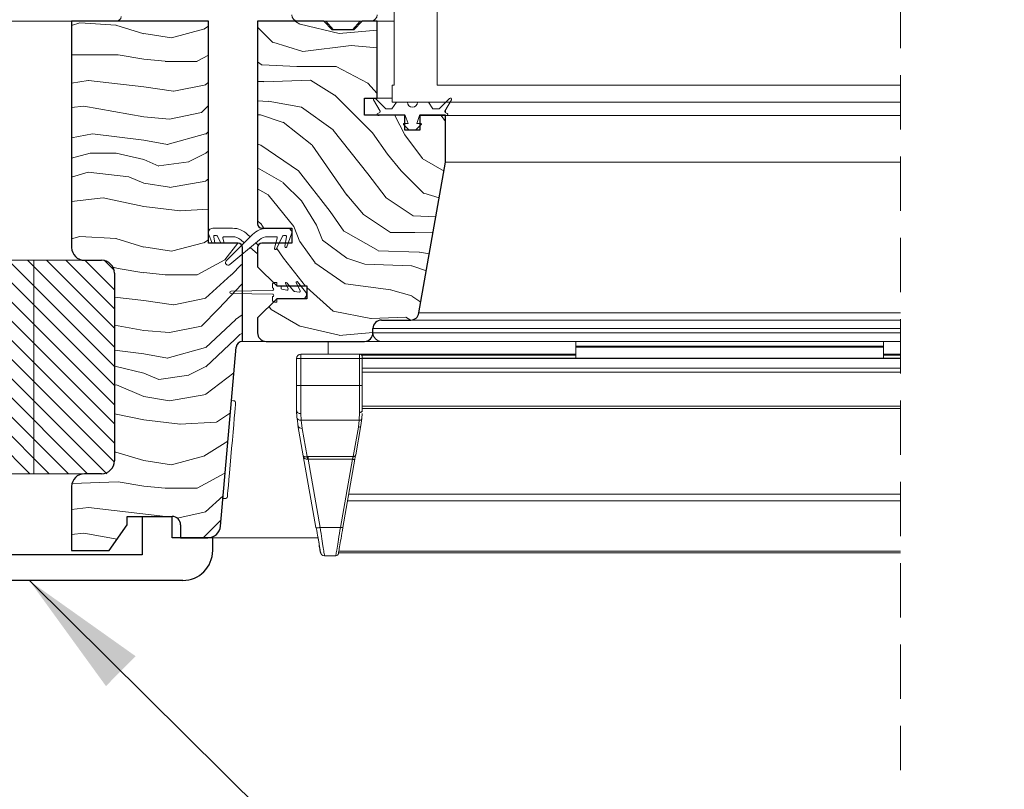
# Model space of a CAD drawing. Units: millimetres. Extents: x -23272466 to 44913, y -22484634 to 188.
# Drawn here: x -23269216 to -23268986, y -22483659 to -22483479 of the extents above; entities that cross this region are included whole.
import ezdxf

# ---------------------------------------------------------------- set-up
doc = ezdxf.new("R2010")
doc.units = ezdxf.units.MM
for name, pattern in [('DASHDOT', [1, 0.5, -0.25, 0, -0.25]), ('DASHED', [19.05, 12.7, -6.35]), ('SLD-SOLID', [0])]:
    doc.linetypes.add(name, pattern=pattern)
doc.layers.get('0').update_dxf_attribs({"lineweight": 20})
for name, color, linetype, lineweight in [('KEYLITE DECORATION TRIM', 3, 'Continuous', 25), ('KEYLITE IN VIEW', 253, 'Continuous', 5), ('KEYLITE ROOF WINDOW BREAK LINES', 1, 'DASHDOT', 18), ('KEYLITE ROOF WINDOW HATCH', 7, 'Continuous', 13), ('KONTUR GRUBY', 7, 'Continuous', 30)]:
    doc.layers.add(name, color=color, linetype=linetype, lineweight=lineweight)
doc.layers.add('KEYLITE ROOF WINDOW FUTURETHERM FOAM', color=7, linetype='Continuous', lineweight=18, true_color=0xebec83)
doc.layers.add('KEYLITE TEXT', color=7, linetype='Continuous', lineweight=18, true_color=0x3b3b3b)
doc.styles.get("Standard").update_dxf_attribs({"font": 'arial.ttf'})
doc.dimstyles.get("Standard").update_dxf_attribs({"dimtxt": 0.18, "dimasz": 0.18, "dimexe": 0.18, "dimexo": 0.0625, "dimgap": 0.09, "dimtad": 0, "dimtih": 1, "dimtoh": 1, "dimdec": 4, "dimzin": 0, "dimdsep": 46, "dimtxsty": 'Standard', "dimcen": 0.09, "dimadec": 0, "dimazin": 0, "dimtfac": 1, "dimtdec": 4, "dimtofl": 0, "dimtmove": 0, "dimatfit": 3, "dimfxl": 1, "dimtolj": 1, "dimtzin": 0, "dimarcsym": 0})

# ---------------------------------------------------------------- blocks, each defined once
blk = doc.blocks.new('ikona decoration trim 18mm')
at = {"layer": 'KEYLITE DECORATION TRIM', "lineweight": 25}
for p, q in [((11165.42, -11784.3), (11176.89, -11781.74)), ((11288.85, -11836.78), (11177.61, -11781.82)), ((11164.22, -11787.15), (11164.18, -11786.02)), ((11276.66, -11839.26), (11165.42, -11784.3)), ((11275.46, -11842.11), (11164.22, -11787.15)), ((11276.66, -11839.26), (11288.13, -11836.7)), ((11286.53, -11838.71), (11282.46, -11839.62)), ((11286.59, -11840.56), (11286.53, -11838.71)), ((11289.52, -11838.97), (11288.22, -11839.26)), ((11289.48, -11837.85), (11289.52, -11838.97)), ((11275.46, -11842.11), (11275.42, -11840.99)), ((11282.46, -11839.62), (11278.39, -11840.53)), ((11278.39, -11840.53), (11278.45, -11842.37)), ((11286.59, -11840.56), (11284, -11839.28)), ((11288.26, -11840.18), (11286.59, -11840.56)), ((11288.22, -11839.26), (11288.26, -11840.18)), ((11276.75, -11841.82), (11275.46, -11842.11)), ((11276.79, -11842.75), (11275.49, -11842.11)), ((11276.79, -11842.75), (11276.75, -11841.82)), ((11278.45, -11842.37), (11276.79, -11842.75))]:
    blk.add_line(p, q, dxfattribs=at)
for centre, radius, start, end in [((11177.14, -11782.79), 1.08, 64.2873, 103.4153), ((11165.89, -11785.95), 1.72, 105.9509, 182.4322), ((11288.36, -11837.79), 1.12, 357.3054, 102.0194), ((11277.13, -11840.91), 1.72, 105.9509, 182.4322)]:
    blk.add_arc(centre, radius, start, end, dxfattribs=at)
at = {"layer": 'KEYLITE TEXT'}
blk.add_line((11158.66, -11774.58), (11296.35, -11774.58), dxfattribs=at)
blk.add_lwpolyline([(11168.1, -11739.93), (11286.92, -11739.93, -0.414214), (11296.35, -11749.37), (11296.35, -11850.44, -0.414214), (11286.92, -11859.87), (11168.1, -11859.87, -0.414214), (11158.66, -11850.44), (11158.66, -11749.37, -0.414214)], format="xyb", close=True, dxfattribs=at)
at = {"layer": 'KEYLITE TEXT', "insert": (11186.56, -11749.54), "char_height": 15.094, "attachment_point": 1}
blk.add_mtext_dynamic_manual_height_columns('DT 18mm', width=1043.7489, gutter_width=12.5, heights=[0], dxfattribs=at)
at = {"layer": 'KEYLITE TEXT', "ltscale": 25.4}
blk.add_leader([(11068.27, -11650.41), (11161.43, -11742.7)], dimstyle='Standard', override={"dimscale": 100, "dimasz": 0.3}, dxfattribs=at)

msp = doc.modelspace()

# ---------------------------------------------------------------- hatches: boundary and pattern name
at = {"layer": 'KEYLITE ROOF WINDOW FUTURETHERM FOAM'}
h = msp.add_hatch(dxfattribs=at)
h.set_pattern_fill('ANSI31', color=256, angle=450)
h.set_pattern_definition([(135, (-23270208.0475, -22483668.4172), (-2.245064, -2.245064), [])])
edge = h.paths.add_edge_path()
edge.add_line((-23269193.783, -22483535.289), (-23269193.783, -22483543.789))
edge.add_line((-23269193.783, -22483543.789), (-23269193.783, -22483585.289))
edge.add_line((-23269193.783, -22483585.289), (-23269228.784, -22483585.289))
edge.add_arc((-23269228.784, -22483582.289), 3, 180, 270, ccw=False)
edge.add_line((-23269231.784, -22483582.289), (-23269231.784, -22483538.289))
edge.add_arc((-23269228.784, -22483538.289), 3, 90, 180, ccw=False)
edge.add_line((-23269228.784, -22483535.289), (-23269221.783, -22483535.289))
edge.add_line((-23269221.783, -22483535.289), (-23269193.783, -22483535.289))

# ---------------------------------------------------------------- linework, layer by layer
for p, q in [((-23269128.283, -22483474.289), (-23269128.283, -22483494.289)), ((-23269118.283, -22483474.289), (-23269118.283, -22483494.289)), ((-23269193.382, -22483479.289), (-23269232.183, -22483479.289)), ((-23269133.783, -22483479.289), (-23269150.783, -22483479.289)), ((-23269144.283, -22483479.289), (-23269142.536, -22483481.289)), ((-23269138.03, -22483481.289), (-23269136.283, -22483479.289)), ((-23269128.283, -22483479.289), (-23269132.283, -22483479.289)), ((-23269128.783, -22483494.289), (-23269128.783, -22483498.289)), ((-23269128.783, -22483494.289), (-23269128.283, -22483494.289)), ((-23269009.815, -22483494.289), (-23269118.283, -22483494.289)), ((-23269130.255, -22483499.789), (-23269132.668, -22483497.377)), ((-23269128.783, -22483497.289), (-23269132.283, -22483497.289)), ((-23269115.398, -22483497.377), (-23269117.81, -22483499.789)), ((-23269133.14, -22483497.739), (-23269131.613, -22483500.382)), ((-23269127.783, -22483498.289), (-23269128.833, -22483499.789)), ((-23269009.815, -22483498.289), (-23269128.783, -22483498.289)), ((-23269125.209, -22483498.289), (-23269127.783, -22483498.289)), ((-23269120.283, -22483498.289), (-23269122.857, -22483498.289)), ((-23269119.232, -22483499.789), (-23269120.283, -22483498.289)), ((-23269116.452, -22483500.382), (-23269114.926, -22483497.739)), ((-23269131.686, -22483500.656), (-23269132.163, -22483500.931)), ((-23269131.913, -22483501.364), (-23269131.783, -22483501.289)), ((-23269131.783, -22483501.289), (-23269125.901, -22483501.289)), ((-23269128.833, -22483499.789), (-23269130.255, -22483499.789)), ((-23269125.713, -22483501.42), (-23269125.033, -22483503.289)), ((-23269123.033, -22483503.289), (-23269122.353, -22483501.42)), ((-23269117.81, -22483499.789), (-23269119.232, -22483499.789)), ((-23269115.903, -22483500.931), (-23269116.379, -22483500.656)), ((-23269116.283, -22483500.089), (-23269116.283, -22483500.382)), ((-23269116.283, -22483500.382), (-23269116.283, -22483500.656)), ((-23269116.283, -22483500.656), (-23269116.283, -22483500.711)), ((-23269116.283, -22483501.289), (-23269116.153, -22483501.364)), ((-23269009.815, -22483501.397), (-23269116.283, -22483501.397)), ((-23269126.103, -22483503.459), (-23269124.774, -22483504.789)), ((-23269125.033, -22483503.289), (-23269126.033, -22483503.289)), ((-23269123.291, -22483504.789), (-23269121.962, -22483503.459)), ((-23269122.033, -22483503.289), (-23269123.033, -22483503.289)), ((-23269124.774, -22483504.789), (-23269123.291, -22483504.789)), ((-23269116.283, -22483512.289), (-23269009.815, -22483512.289)), ((-23269171.722, -22483529.131), (-23269170.937, -22483531.289)), ((-23269166.147, -22483527.789), (-23269170.783, -22483527.789)), ((-23269170.3, -22483529.489), (-23269169.856, -22483529.489)), ((-23269169.629, -22483529.633), (-23269168.857, -22483531.289)), ((-23269161.454, -22483529.253), (-23269167.608, -22483535.406)), ((-23269162.033, -22483529.832), (-23269162.611, -22483529.253)), ((-23269153.283, -22483527.789), (-23269157.919, -22483527.789)), ((-23269155.841, -22483532.644), (-23269154.437, -22483529.633)), ((-23269154.21, -22483529.489), (-23269153.766, -22483529.489)), ((-23269153.429, -22483532.113), (-23269152.343, -22483529.131)), ((-23269170.28, -22483531.289), (-23269170.546, -22483529.782)), ((-23269168.075, -22483531.289), (-23269168.393, -22483530.103)), ((-23269168.152, -22483529.789), (-23269166.147, -22483529.789)), ((-23269166.802, -22483536.288), (-23269159.84, -22483530.484)), ((-23269164.226, -22483530.484), (-23269163.386, -22483531.185)), ((-23269160.121, -22483531.743), (-23269160.68, -22483531.185)), ((-23269157.919, -22483529.789), (-23269155.914, -22483529.789)), ((-23269155.673, -22483530.103), (-23269156.302, -22483532.453)), ((-23269153.52, -22483529.782), (-23269153.903, -22483531.955)), ((-23269162.033, -22483532.313), (-23269160.283, -22483533.771)), ((-23269156.787, -22483541.764), (-23269156.787, -22483540.989)), ((-23269155.787, -22483540.489), (-23269156.287, -22483540.489)), ((-23269155.787, -22483540.489), (-23269155.787, -22483541.039)), ((-23269153.13, -22483541.935), (-23269153.705, -22483540.702)), ((-23269153.454, -22483540.542), (-23269151.804, -22483542.509)), ((-23269150.304, -22483542.433), (-23269151.205, -22483540.502)), ((-23269150.954, -22483540.342), (-23269149.021, -22483542.646)), ((-23269166.487, -22483542.489), (-23269156.788, -22483542.364)), ((-23269156.788, -22483543.214), (-23269166.487, -22483543.089)), ((-23269155.037, -22483541.289), (-23269155.537, -22483541.289)), ((-23269154.787, -22483541.539), (-23269154.787, -22483541.832)), ((-23269154.58, -22483542.078), (-23269153.4, -22483542.287)), ((-23269153.313, -22483542.287), (-23269153.4, -22483542.287)), ((-23269151.656, -22483542.594), (-23269150.574, -22483542.785)), ((-23269150.488, -22483542.785), (-23269150.574, -22483542.785)), ((-23269156.787, -22483544.589), (-23269156.787, -22483543.814)), ((-23269156.287, -22483545.089), (-23269155.787, -22483545.089)), ((-23269155.787, -22483544.539), (-23269155.787, -22483545.089)), ((-23269155.537, -22483544.289), (-23269149.787, -22483544.289)), ((-23269122.515, -22483547.636), (-23269009.815, -22483547.636)), ((-23269124.485, -22483549.289), (-23269009.815, -22483549.289)), ((-23269133.283, -22483551.289), (-23269009.815, -22483551.289)), ((-23269133.283, -22483552.289), (-23269009.815, -22483552.289)), ((-23269158.283, -22483554.289), (-23269163.783, -22483554.289)), ((-23269135.283, -22483554.289), (-23269131.283, -22483554.289)), ((-23269131.283, -22483554.289), (-23269009.815, -22483554.289)), ((-23269013.783, -22483554.289), (-23269013.783, -22483555.439)), ((-23269013.783, -22483555.439), (-23269013.783, -22483555.639)), ((-23269013.783, -22483555.639), (-23269013.783, -22483558.19)), ((-23269013.783, -22483558.19), (-23269013.783, -22483558.237)), ((-23269166.37, -22483568.151), (-23269165.872, -22483568.195)), ((-23269167.877, -22483591.107), (-23269168.375, -22483591.063))]:
    msp.add_line(p, q)
at = {"color": 8, "linetype": 'SLD-SOLID'}
msp.add_line((-23269119.104, -22483528.389), (-23269119.102, -22483528.389), dxfattribs=at)
at = {"color": 7, "linetype": 'Continuous'}
msp.add_line((-23269180.283, -22483595.289), (-23269187.283, -22483595.289), dxfattribs=at)
at = {"flags": 128}
for points in [[(-23269166.18, -22483577.446), (-23269166.015, -22483575.568), (-23269165.862, -22483573.821), (-23269165.726, -22483572.264), (-23269165.611, -22483570.945), (-23269165.52, -22483569.908), (-23269165.457, -22483569.185), (-23269165.423, -22483568.8), (-23269165.417, -22483568.736)], [(-23269167.335, -22483590.653), (-23269167.322, -22483590.51), (-23269167.28, -22483590.021), (-23269167.208, -22483589.2), (-23269167.109, -22483588.074), (-23269166.987, -22483586.678), (-23269166.845, -22483585.058), (-23269166.689, -22483583.266), (-23269166.522, -22483581.358), (-23269166.35, -22483579.398), (-23269166.18, -22483577.446)]]:
    msp.add_lwpolyline(points, dxfattribs=at)
for centre, radius, start, end in [((-23269193.382, -22483478.089), 1.2, 270, 355), ((-23269150.783, -22483477.789), 1.5, 180, 270), ((-23269133.783, -22483477.789), 1.5, 270, 0), ((-23269132.88, -22483497.589), 0.3, 45, 210), ((-23269115.186, -22483497.589), 0.3, 330, 135), ((-23269124.033, -22483498.289), 1.176, 180, 0), ((-23269132.038, -22483501.147), 0.25, 120, 300), ((-23269131.786, -22483500.482), 0.2, 300, 30), ((-23269125.901, -22483501.489), 0.2, 20, 90), ((-23269122.165, -22483501.489), 0.2, 90, 160), ((-23269116.279, -22483500.482), 0.2, 150, 240), ((-23269116.028, -22483501.147), 0.25, 240, 60), ((-23269126.033, -22483503.389), 0.1, 90, 225), ((-23269122.033, -22483503.389), 0.1, 315, 90), ((-23269170.783, -22483528.789), 1, 90, 200), ((-23269170.3, -22483529.739), 0.25, 90, 190), ((-23269169.856, -22483529.739), 0.25, 25, 90), ((-23269166.147, -22483532.789), 5, 45, 90), ((-23269157.919, -22483532.789), 5, 90, 135), ((-23269154.21, -22483529.739), 0.25, 90, 155), ((-23269153.766, -22483529.739), 0.25, 350, 90), ((-23269153.283, -22483528.789), 1, 340, 90), ((-23269168.152, -22483530.039), 0.25, 90, 195), ((-23269166.147, -22483532.789), 3, 50.18393, 90), ((-23269157.919, -22483532.789), 3, 90, 129.81607), ((-23269155.914, -22483530.039), 0.25, 345, 90), ((-23269153.667, -22483532.039), 0.25, 160.40405, 342.68324), ((-23269156.067, -22483532.539), 0.25, 160, 335), ((-23269167.185, -22483535.829), 0.598, 135, 309.81607), ((-23269156.287, -22483540.989), 0.5, 90, 180), ((-23269155.537, -22483541.039), 0.25, 180, 270), ((-23269153.569, -22483540.639), 0.15, 40, 205), ((-23269151.069, -22483540.439), 0.15, 40, 205), ((-23269166.487, -22483542.789), 0.3, 90, 270), ((-23269156.787, -22483542.064), 0.3, 269.80979, 90), ((-23269156.787, -22483543.514), 0.3, 270, 90.19021), ((-23269155.037, -22483541.539), 0.25, 0, 90), ((-23269154.537, -22483541.832), 0.25, 180, 260), ((-23269153.357, -22483542.04), 0.25, 260, 25), ((-23269151.612, -22483542.348), 0.25, 220, 260), ((-23269150.531, -22483542.539), 0.25, 260, 25), ((-23269149.787, -22483543.289), 1, 270, 40), ((-23269156.287, -22483544.589), 0.5, 180, 270), ((-23269155.537, -22483544.539), 0.25, 90, 180), ((-23269131.283, -22483552.289), 2, 180, 270), ((-23269165.916, -22483568.693), 0.5, 355, 85), ((-23269167.833, -22483590.609), 0.5, 265, 355)]:
    msp.add_arc(centre, radius, start, end)
at = {"layer": 'KEYLITE DECORATION TRIM', "linetype": 'Continuous'}
for p, q in [((-23269187.283, -22483595.289), (-23269187.283, -22483604.289)), ((-23269180.283, -22483600.289), (-23269180.283, -22483595.289)), ((-23269170.783, -22483600.289), (-23269180.283, -22483600.289)), ((-23269170.783, -22483603.289), (-23269170.783, -22483600.289)), ((-23269187.283, -22483604.289), (-23269238.283, -22483604.289)), ((-23269177.783, -22483610.289), (-23269247.783, -22483610.289))]:
    msp.add_line(p, q, dxfattribs=at)
at = {"layer": 'KEYLITE DECORATION TRIM', "linetype": 'Continuous', "lineweight": 15}
for p, q in [((-23269187.283, -22483595.289), (-23269187.283, -22483604.289)), ((-23269180.283, -22483595.289), (-23269187.283, -22483595.289)), ((-23269180.283, -22483600.289), (-23269180.283, -22483595.289)), ((-23269170.783, -22483600.289), (-23269180.283, -22483600.289)), ((-23269170.783, -22483603.289), (-23269170.783, -22483600.289))]:
    msp.add_line(p, q, dxfattribs=at)
at = {"layer": 'KEYLITE DECORATION TRIM', "linetype": 'Continuous'}
msp.add_arc((-23269177.783, -22483603.289), 7, 270, 0, dxfattribs=at)
at = {"layer": 'KEYLITE DECORATION TRIM', "linetype": 'Continuous', "lineweight": 15}
msp.add_arc((-23269177.783, -22483603.289), 7, 270, 0, dxfattribs=at)
at = {"layer": 'KEYLITE IN VIEW'}
for p, q in [((-23269143.783, -22483554.289), (-23269143.783, -22483557.289)), ((-23269085.783, -22483554.289), (-23269085.783, -22483555.439)), ((-23269085.783, -22483554.289), (-23269085.783, -22483555.439)), ((-23269150.138, -22483558.289), (-23269150.138, -22483557.289)), ((-23269150.138, -22483557.289), (-23269136.383, -22483557.289)), ((-23269136.383, -22483558.289), (-23269136.383, -22483557.289)), ((-23269136.383, -22483557.289), (-23269085.783, -22483557.289)), ((-23269085.783, -22483557.289), (-23269136.383, -22483557.289)), ((-23269085.783, -22483555.439), (-23269085.783, -22483555.639)), ((-23269085.783, -22483555.439), (-23269013.783, -22483555.439)), ((-23269085.783, -22483555.439), (-23269085.783, -22483555.639)), ((-23269085.783, -22483555.639), (-23269085.783, -22483558.19)), ((-23269085.783, -22483555.639), (-23269013.783, -22483555.639)), ((-23269085.783, -22483555.639), (-23269085.783, -22483558.19)), ((-23269009.815, -22483557.289), (-23269013.783, -22483557.289)), ((-23269151.138, -22483558.289), (-23269151.138, -22483564.583)), ((-23269151.138, -22483558.289), (-23269150.845, -22483558.289)), ((-23269150.845, -22483558.289), (-23269150.138, -22483558.289)), ((-23269150.138, -22483564.583), (-23269150.138, -22483558.289)), ((-23269136.383, -22483558.289), (-23269150.138, -22483558.289)), ((-23269136.383, -22483564.583), (-23269136.383, -22483558.289)), ((-23269135.783, -22483558.289), (-23269136.383, -22483558.289)), ((-23269135.936, -22483557.489), (-23269085.783, -22483557.489)), ((-23269085.783, -22483557.489), (-23269135.936, -22483557.489)), ((-23269135.783, -22483558.289), (-23269135.783, -22483557.889)), ((-23269135.783, -22483558.237), (-23269009.815, -22483558.237)), ((-23269135.783, -22483564.583), (-23269135.783, -22483558.289)), ((-23269009.815, -22483558.299), (-23269135.783, -22483558.299)), ((-23269085.783, -22483558.19), (-23269085.783, -22483558.237)), ((-23269085.783, -22483558.19), (-23269013.783, -22483558.19)), ((-23269085.783, -22483558.19), (-23269085.783, -22483558.237)), ((-23269009.815, -22483557.489), (-23269013.783, -22483557.489)), ((-23269009.815, -22483560.539), (-23269135.783, -22483560.539)), ((-23269009.815, -22483561.497), (-23269135.783, -22483561.497)), ((-23269150.138, -22483564.583), (-23269151.138, -22483564.583)), ((-23269150.138, -22483564.583), (-23269150.138, -22483571.201)), ((-23269136.383, -22483564.583), (-23269150.138, -22483564.583)), ((-23269136.383, -22483570.919), (-23269136.383, -22483564.583)), ((-23269136.383, -22483564.583), (-23269135.783, -22483564.583)), ((-23269151.083, -22483572.03), (-23269151.138, -22483570.539)), ((-23269136.461, -22483572.775), (-23269136.383, -22483570.919)), ((-23269135.795, -22483570.811), (-23269135.783, -22483570.539)), ((-23269009.815, -22483569.443), (-23269135.783, -22483569.443)), ((-23269009.815, -22483569.986), (-23269135.783, -22483569.986)), ((-23269150.997, -22483572.313), (-23269150.742, -22483574.252)), ((-23269150.085, -22483572.775), (-23269150.138, -22483571.201)), ((-23269150.085, -22483572.775), (-23269136.461, -22483572.775)), ((-23269149.85, -22483574.657), (-23269150.085, -22483572.775)), ((-23269136.461, -22483572.775), (-23269136.677, -22483574.399)), ((-23269136.087, -22483574.012), (-23269135.864, -22483572.337)), ((-23269135.864, -22483572.337), (-23269135.811, -22483571.161)), ((-23269150.834, -22483574.012), (-23269149.585, -22483581.099)), ((-23269148.682, -22483581.279), (-23269149.85, -22483574.657)), ((-23269136.677, -22483574.399), (-23269137.889, -22483581.269)), ((-23269137.298, -22483580.882), (-23269136.087, -22483574.012)), ((-23269149.585, -22483581.099), (-23269146.626, -22483597.878)), ((-23269149.478, -22483581.226), (-23269149.474, -22483581.411)), ((-23269148.456, -22483581.269), (-23269148.682, -22483581.279)), ((-23269148.456, -22483581.914), (-23269148.571, -22483581.907)), ((-23269137.889, -22483581.269), (-23269148.456, -22483581.269)), ((-23269148.456, -22483581.914), (-23269138.071, -22483581.914)), ((-23269145.641, -22483597.878), (-23269148.456, -22483581.914)), ((-23269138.071, -22483581.914), (-23269140.886, -22483597.878)), ((-23269140.295, -22483597.878), (-23269137.48, -22483581.914)), ((-23269137.48, -22483581.914), (-23269137.528, -22483581.944)), ((-23269009.815, -22483591.649), (-23269139.197, -22483591.649)), ((-23269138.924, -22483590.106), (-23269009.815, -22483590.106)), ((-23269146.546, -22483597.926), (-23269146.626, -22483597.878)), ((-23269140.886, -22483597.878), (-23269145.641, -22483597.878)), ((-23269146.15, -22483600.289), (-23269171.931, -22483600.289)), ((-23269141.964, -22483604.489), (-23269144.621, -22483604.489)), ((-23269009.815, -22483603.83), (-23269141.344, -22483603.83)), ((-23269009.815, -22483603.456), (-23269141.278, -22483603.456))]:
    msp.add_line(p, q, dxfattribs=at)
at = {"layer": 'KEYLITE IN VIEW', "flags": 128}
msp.add_lwpolyline([(-23269136.383, -22483570.919), (-23269136.266, -22483570.912), (-23269136.153, -22483570.89), (-23269136.049, -22483570.855), (-23269135.959, -22483570.808), (-23269135.884, -22483570.75), (-23269135.828, -22483570.684), (-23269135.794, -22483570.613), (-23269135.783, -22483570.539)], dxfattribs=at)
at = {"layer": 'KEYLITE IN VIEW'}
for centre, radius, start, end in [((-23269150.138, -22483558.289), 1, 90, 180), ((-23269136.383, -22483557.889), 0.6, 0, 89.99999), ((-23269149.976, -22483573.776), 0.891, 195.38609, 278.12945), ((-23269136.602, -22483573.87), 0.534, 261.87185, 344.61605), ((-23269144.621, -22483603.489), 1, 190, 270), ((-23269141.964, -22483603.889), 0.6, 270, 350)]:
    msp.add_arc(centre, radius, start, end, dxfattribs=at)
for points, knots in [([(-23269151.138, -22483564.583), (-23269151.138, -22483565.679), (-23269151.138, -22483567.87), (-23269151.138, -22483569.649), (-23269151.138, -22483570.539)], [0, 0, 0, 0, 0.5000026, 1, 1, 1, 1]), ([(-23269135.783, -22483570.539), (-23269135.783, -22483569.638), (-23269135.783, -22483567.837), (-23269135.783, -22483565.668), (-23269135.783, -22483564.583)], [0, 0, 0, 0, 0.5000008, 1, 1, 1, 1]), ([(-23269150.138, -22483571.201), (-23269150.269, -22483571.191), (-23269150.531, -22483571.171), (-23269150.862, -22483571.018), (-23269151.093, -22483570.799), (-23269151.123, -22483570.626), (-23269151.138, -22483570.539)], [0, 0, 0, 0, 0.2499929, 0.4999892, 0.749982, 1, 1, 1, 1]), ([(-23269151.083, -22483572.03), (-23269151.082, -22483572.129), (-23269151.082, -22483572.228), (-23269150.997, -22483572.313), (-23269150.997, -22483572.313)], [0, 0, 0, 0, 0.9995295, 1, 1, 1, 1]), ([(-23269150.997, -22483572.313), (-23269150.93, -22483572.403), (-23269150.797, -22483572.584), (-23269150.459, -22483572.75), (-23269150.207, -22483572.767), (-23269150.085, -22483572.775)], [0, 0, 0, 0, 0.33906099, 0.68057906, 1, 1, 1, 1]), ([(-23269135.864, -22483572.337), (-23269135.877, -22483572.395), (-23269135.903, -22483572.516), (-23269136.044, -22483572.664), (-23269136.24, -22483572.762), (-23269136.389, -22483572.77), (-23269136.461, -22483572.775)], [0, 0, 0, 0, 0.24099796, 0.49997684, 0.75895677, 1, 1, 1, 1]), ([(-23269149.585, -22483581.099), (-23269149.562, -22483581.14), (-23269149.52, -22483581.219), (-23269149.294, -22483581.285), (-23269149.008, -22483581.31), (-23269148.786, -22483581.289), (-23269148.682, -22483581.279)], [0, 0, 0, 0, 0.3104022, 0.582817, 0.8051304, 1, 1, 1, 1]), ([(-23269148.571, -22483581.907), (-23269148.678, -22483581.9), (-23269148.907, -22483581.886), (-23269149.216, -22483581.726), (-23269149.477, -22483581.462), (-23269149.547, -22483581.225), (-23269149.585, -22483581.099)], [0, 0, 0, 0, 0.19501996, 0.4171952, 0.68960193, 1, 1, 1, 1]), ([(-23269148.682, -22483581.279), (-23269148.672, -22483581.318), (-23269148.651, -22483581.397), (-23269148.622, -22483581.55), (-23269148.594, -22483581.721), (-23269148.579, -22483581.845), (-23269148.571, -22483581.907)], [0, 0, 0, 0, 0.2478768, 0.5003044, 0.7525759, 1, 1, 1, 1]), ([(-23269148.456, -22483581.269), (-23269148.456, -22483581.31), (-23269148.456, -22483581.391), (-23269148.456, -22483581.548), (-23269148.456, -22483581.723), (-23269148.456, -22483581.851), (-23269148.456, -22483581.914)], [0, 0, 0, 0, 0.24998801, 0.49996128, 0.75000701, 1, 1, 1, 1]), ([(-23269137.889, -22483581.269), (-23269137.911, -22483581.346), (-23269137.946, -22483581.47), (-23269138.011, -22483581.702), (-23269138.05, -22483581.841), (-23269138.071, -22483581.914)], [0, 0, 0, 0, 0.445373, 0.7091543, 1, 1, 1, 1]), ([(-23269137.528, -22483581.944), (-23269137.529, -22483581.944), (-23269137.546, -22483581.955), (-23269137.655, -22483581.958), (-23269137.842, -22483581.949), (-23269137.995, -22483581.926), (-23269138.071, -22483581.914)], [0, 0, 0, 0, 0.0125436, 0.3416951, 0.6708466, 1, 1, 1, 1]), ([(-23269137.889, -22483581.269), (-23269137.818, -22483581.267), (-23269137.675, -22483581.263), (-23269137.49, -22483581.179), (-23269137.35, -22483581.05), (-23269137.315, -22483580.938), (-23269137.298, -22483580.882)], [0, 0, 0, 0, 0.2499933, 0.500025, 0.7500238, 1, 1, 1, 1]), ([(-23269137.528, -22483581.95), (-23269137.51, -22483581.86), (-23269137.475, -22483581.679), (-23269137.427, -22483581.426), (-23269137.384, -22483581.197), (-23269137.362, -22483581.078), (-23269137.351, -22483581.018)], [0, 0, 0, 0, 0.2477827, 0.4971202, 0.7479265, 1, 1, 1, 1]), ([(-23269146.549, -22483597.927), (-23269146.403, -22483598.758), (-23269146.11, -22483600.416), (-23269145.893, -22483601.647), (-23269145.785, -22483602.26)], [0, 0, 0, 0, 0.501236, 1, 1, 1, 1]), ([(-23269145.641, -22483597.878), (-23269145.769, -22483597.897), (-23269146.023, -22483597.936), (-23269146.335, -22483597.95), (-23269146.517, -22483597.945), (-23269146.545, -22483597.927), (-23269146.546, -22483597.926)], [0, 0, 0, 0, 0.3288246, 0.6577168, 0.9866512, 1, 1, 1, 1]), ([(-23269144.621, -22483604.489), (-23269144.637, -22483604.385), (-23269144.668, -22483604.185), (-23269144.898, -22483602.696), (-23269145.223, -22483600.59), (-23269145.499, -22483598.803), (-23269145.641, -22483597.878)], [0, 0, 0, 0, 0.2608082, 0.5012473, 0.7418721, 1, 1, 1, 1]), ([(-23269141.964, -22483604.489), (-23269141.95, -22483604.404), (-23269141.921, -22483604.232), (-23269141.697, -22483602.848), (-23269141.347, -22483600.709), (-23269141.044, -22483598.846), (-23269140.886, -22483597.878)], [0, 0, 0, 0, 0.2347252, 0.4794428, 0.7296998, 1, 1, 1, 1]), ([(-23269141.373, -22483603.993), (-23269141.36, -22483603.918), (-23269141.332, -22483603.762), (-23269141.108, -22483602.489), (-23269140.756, -22483600.496), (-23269140.453, -22483598.773), (-23269140.295, -22483597.878)], [0, 0, 0, 0, 0.2291744, 0.4791126, 0.7294566, 1, 1, 1, 1]), ([(-23269140.295, -22483597.878), (-23269140.306, -22483597.889), (-23269140.327, -22483597.912), (-23269140.465, -22483597.922), (-23269140.658, -22483597.912), (-23269140.81, -22483597.889), (-23269140.886, -22483597.878)], [0, 0, 0, 0, 0.2499958, 0.4999757, 0.7499556, 1, 1, 1, 1]), ([(-23269146.169, -22483600.09), (-23269146.076, -22483600.618), (-23269145.889, -22483601.675), (-23269145.72, -22483602.641), (-23269145.67, -22483602.918), (-23269145.669, -22483602.925)], [0, 0, 0, 0, 0.49389111, 0.98784874, 1, 1, 1, 1]), ([(-23269145.898, -22483602.005), (-23269145.817, -22483602.464), (-23269145.649, -22483603.421), (-23269145.621, -22483603.58), (-23269145.606, -22483603.662)], [0, 0, 0, 0, 0.4799226, 1, 1, 1, 1]), ([(-23269145.785, -22483602.26), (-23269145.784, -22483602.264), (-23269145.668, -22483602.92), (-23269145.531, -22483603.701), (-23269145.495, -22483603.904), (-23269145.477, -22483604.006)], [0, 0, 0, 0, 0.0024773, 0.5011903, 1, 1, 1, 1])]:
    msp.add_open_spline(points, degree=3, knots=knots, dxfattribs=at)
at = {"layer": 'KEYLITE ROOF WINDOW BREAK LINES', "color": 7, "linetype": 'DASHED'}
msp.add_line((-23269009.815, -22483377.646), (-23269009.815, -22483654.679), dxfattribs=at)
at = {"layer": 'KEYLITE ROOF WINDOW FUTURETHERM FOAM'}
for p, q in [((-23269228.784, -22483535.289), (-23269200.075, -22483535.289)), ((-23269212.634, -22483585.289), (-23269212.634, -22483535.289)), ((-23269226.988, -22483585.289), (-23269198.279, -22483585.289))]:
    msp.add_line(p, q, dxfattribs=at)
at = {"layer": 'KEYLITE ROOF WINDOW HATCH'}
for p, q in [((-23269203.783, -22483480.287), (-23269201.903, -22483479.699)), ((-23269201.866, -22483479.703), (-23269193.366, -22483480.203)), ((-23269193.413, -22483480.22), (-23269186.913, -22483482.22)), ((-23269180.433, -22483483.189), (-23269172.933, -22483481.189)), ((-23269172.889, -22483481.182), (-23269171.783, -22483480.491)), ((-23269160.283, -22483480.706), (-23269156.727, -22483484.262)), ((-23269151.416, -22483479.389), (-23269150.376, -22483479.991)), ((-23269150.334, -22483480.019), (-23269141.169, -22483482.183)), ((-23269186.891, -22483482.182), (-23269180.391, -22483483.182)), ((-23269141.169, -22483482.183), (-23269132.283, -22483481.421)), ((-23269156.722, -22483484.239), (-23269149.651, -22483486.36)), ((-23269149.68, -22483486.378), (-23269138.366, -22483484.964)), ((-23269138.344, -22483484.956), (-23269132.283, -22483485.562)), ((-23269203.783, -22483487.199), (-23269192.904, -22483487.199)), ((-23269192.923, -22483487.196), (-23269186.923, -22483488.196)), ((-23269186.875, -22483488.192), (-23269181.875, -22483488.692)), ((-23269174.416, -22483488.681), (-23269171.783, -22483487.264)), ((-23269181.904, -22483488.699), (-23269174.404, -22483488.699)), ((-23269160.283, -22483488.846), (-23269159.204, -22483489.565)), ((-23269159.239, -22483489.535), (-23269151.108, -22483489.889)), ((-23269151.07, -22483489.917), (-23269141.878, -22483489.917)), ((-23269141.876, -22483489.919), (-23269134.452, -22483493.808)), ((-23269203.783, -22483493.846), (-23269199.903, -22483493.199)), ((-23269199.875, -22483493.206), (-23269186.875, -22483494.706)), ((-23269186.915, -22483494.707), (-23269179.915, -22483495.707)), ((-23269179.906, -22483495.703), (-23269172.406, -22483494.203)), ((-23269172.434, -22483494.204), (-23269171.783, -22483493.608)), ((-23269160.283, -22483493.453), (-23269158.846, -22483493.453)), ((-23269158.823, -22483493.459), (-23269147.862, -22483493.106)), ((-23269147.901, -22483493.101), (-23269142.244, -22483496.636)), ((-23269134.433, -22483493.829), (-23269132.283, -22483496.248)), ((-23269142.231, -22483496.636), (-23269133.392, -22483505.475)), ((-23269203.783, -22483499.516), (-23269200.947, -22483499.182)), ((-23269200.947, -22483499.182), (-23269186.856, -22483501.721)), ((-23269173.404, -22483500.698), (-23269171.783, -22483499.077)), ((-23269160.283, -22483497.985), (-23269157.828, -22483498.076)), ((-23269157.76, -22483498.03), (-23269149.982, -22483499.444)), ((-23269150.008, -22483499.464), (-23269142.583, -22483504.768)), ((-23269186.9, -22483501.72), (-23269180.9, -22483502.22)), ((-23269180.906, -22483502.203), (-23269173.406, -22483500.703)), ((-23269159.581, -22483501.237), (-23269160.283, -22483501.215)), ((-23269159.556, -22483501.229), (-23269154.253, -22483502.997)), ((-23269128.168, -22483501.389), (-23269125.783, -22483505.895)), ((-23269117.344, -22483501.407), (-23269116.283, -22483502.751)), ((-23269154.267, -22483502.961), (-23269147.55, -22483508.264)), ((-23269203.783, -22483506.63), (-23269198.874, -22483505.695)), ((-23269198.874, -22483505.695), (-23269186.902, -22483507.192)), ((-23269181.456, -22483508.199), (-23269172.456, -22483505.699)), ((-23269172.411, -22483505.729), (-23269171.783, -22483505.146)), ((-23269142.575, -22483504.787), (-23269134.443, -22483515.04)), ((-23269133.401, -22483505.465), (-23269129.865, -22483510.414)), ((-23269125.783, -22483505.895), (-23269121.709, -22483511.482)), ((-23269186.882, -22483507.192), (-23269181.382, -22483508.192)), ((-23269160.283, -22483508.08), (-23269159.535, -22483508.293)), ((-23269159.506, -22483508.339), (-23269150.667, -22483514.35)), ((-23269147.521, -22483508.336), (-23269139.389, -22483520.003)), ((-23269203.783, -22483511.349), (-23269199.433, -22483510.189)), ((-23269199.404, -22483510.199), (-23269193.404, -22483510.199)), ((-23269193.395, -22483510.21), (-23269186.895, -22483511.71)), ((-23269172.407, -22483510.196), (-23269176.407, -22483512.196)), ((-23269171.783, -22483509.621), (-23269172.414, -22483510.213)), ((-23269129.838, -22483510.436), (-23269126.656, -22483514.325)), ((-23269183.4, -22483513.213), (-23269186.9, -22483511.713)), ((-23269176.394, -22483512.206), (-23269183.394, -22483513.206)), ((-23269121.738, -22483511.457), (-23269116.639, -22483514.409)), ((-23269203.783, -22483515.797), (-23269199.908, -22483514.689)), ((-23269199.908, -22483514.689), (-23269190.422, -22483515.724)), ((-23269190.4, -22483515.713), (-23269186.9, -22483517.213)), ((-23269160.283, -22483513.63), (-23269154.265, -22483517.114)), ((-23269150.712, -22483514.312), (-23269143.287, -22483523.858)), ((-23269134.462, -22483515.019), (-23269130.22, -22483520.676)), ((-23269126.675, -22483514.314), (-23269121.372, -22483519.617)), ((-23269186.923, -22483517.196), (-23269180.923, -22483518.196)), ((-23269180.909, -22483518.226), (-23269172.409, -22483516.726)), ((-23269172.387, -22483516.679), (-23269171.783, -22483516.217)), ((-23269154.252, -22483517.142), (-23269150.009, -22483521.385)), ((-23269160.283, -22483518.572), (-23269157.783, -22483519.961)), ((-23269157.81, -22483519.974), (-23269151.799, -22483527.399)), ((-23269139.413, -22483519.985), (-23269135.524, -22483524.581)), ((-23269121.367, -22483519.594), (-23269117.745, -22483520.681)), ((-23269203.783, -22483521.504), (-23269196.415, -22483520.685)), ((-23269196.415, -22483520.685), (-23269186.86, -22483522.682)), ((-23269186.861, -22483522.681), (-23269178.361, -22483523.681)), ((-23269150.01, -22483521.394), (-23269146.475, -22483527.051)), ((-23269130.213, -22483520.678), (-23269123.849, -22483524.92)), ((-23269178.441, -22483523.702), (-23269171.783, -22483523.311)), ((-23269143.279, -22483523.868), (-23269140.097, -22483528.464)), ((-23269135.516, -22483524.567), (-23269129.152, -22483528.809)), ((-23269123.884, -22483524.891), (-23269118.528, -22483525.124)), ((-23269160.283, -22483526.09), (-23269159.554, -22483526.673)), ((-23269159.525, -22483526.7), (-23269158.75, -22483527.889)), ((-23269145.063, -22483530.583), (-23269146.477, -22483527.048)), ((-23269151.78, -22483527.401), (-23269150.366, -22483530.937)), ((-23269140.147, -22483528.418), (-23269132.015, -22483533.015)), ((-23269129.147, -22483528.808), (-23269123.491, -22483528.808)), ((-23269123.467, -22483528.814), (-23269119.155, -22483528.675)), ((-23269203.783, -22483530.287), (-23269201.903, -22483529.699)), ((-23269201.867, -22483529.703), (-23269193.367, -22483530.203)), ((-23269193.413, -22483530.22), (-23269186.913, -22483532.22)), ((-23269180.433, -22483533.189), (-23269172.933, -22483531.189)), ((-23269172.889, -22483531.182), (-23269171.783, -22483530.491)), ((-23269167.914, -22483535.207), (-23269164.867, -22483531.289)), ((-23269150.371, -22483530.921), (-23269146.836, -22483535.87)), ((-23269139.401, -22483534.831), (-23269145.057, -22483530.588)), ((-23269186.891, -22483532.182), (-23269180.391, -22483533.182)), ((-23269155.733, -22483532.514), (-23269154.222, -22483534.831)), ((-23269132.018, -22483533.077), (-23269122.472, -22483533.431)), ((-23269122.405, -22483533.385), (-23269120.06, -22483533.811)), ((-23269174.416, -22483538.682), (-23269167.916, -22483535.182)), ((-23269166.404, -22483538.698), (-23269164.015, -22483536.309)), ((-23269154.222, -22483534.834), (-23269149.047, -22483541.389)), ((-23269146.849, -22483535.896), (-23269139.778, -22483540.845)), ((-23269135.161, -22483536.231), (-23269139.403, -22483534.817)), ((-23269124.226, -22483536.593), (-23269135.186, -22483536.239)), ((-23269124.201, -22483536.585), (-23269120.752, -22483537.734)), ((-23269192.923, -22483537.196), (-23269194.114, -22483536.918)), ((-23269192.923, -22483537.196), (-23269186.923, -22483538.196)), ((-23269186.876, -22483538.192), (-23269181.876, -22483538.692)), ((-23269181.904, -22483538.699), (-23269174.404, -22483538.699)), ((-23269172.433, -22483544.204), (-23269166.433, -22483538.704)), ((-23269169.391, -22483546.691), (-23269163.956, -22483540.893)), ((-23269139.719, -22483540.83), (-23269129.113, -22483542.244)), ((-23269148.783, -22483541.688), (-23269142.61, -22483547.175)), ((-23269129.13, -22483542.234), (-23269124.18, -22483543.649)), ((-23269193.783, -22483543.909), (-23269186.875, -22483544.706)), ((-23269186.915, -22483544.707), (-23269179.915, -22483545.707)), ((-23269179.906, -22483545.702), (-23269172.406, -22483544.202)), ((-23269124.15, -22483543.695), (-23269122.054, -22483545.12)), ((-23269173.404, -22483550.698), (-23269169.404, -22483546.698)), ((-23269165.402, -22483549.173), (-23269163.863, -22483548.107)), ((-23269157.498, -22483546.246), (-23269157.064, -22483546.838)), ((-23269157.093, -22483546.813), (-23269150.376, -22483550.702)), ((-23269142.584, -22483547.196), (-23269133.745, -22483548.963)), ((-23269172.411, -22483555.729), (-23269165.411, -22483549.229)), ((-23269133.71, -22483548.932), (-23269125.578, -22483548.579)), ((-23269125.578, -22483548.581), (-23269124.329, -22483549.361)), ((-23269193.783, -22483550.484), (-23269186.857, -22483551.721)), ((-23269186.9, -22483551.72), (-23269180.9, -22483552.22)), ((-23269180.906, -22483552.202), (-23269173.406, -22483550.702)), ((-23269164.414, -22483552.713), (-23269165.555, -22483553.783)), ((-23269164.407, -22483552.696), (-23269163.807, -22483552.396)), ((-23269150.334, -22483550.729), (-23269141.142, -22483552.851)), ((-23269141.169, -22483552.892), (-23269133.305, -22483552.218)), ((-23269165.555, -22483553.783), (-23269172.414, -22483560.213)), ((-23269193.783, -22483556.332), (-23269186.902, -22483557.192)), ((-23269186.882, -22483557.192), (-23269181.382, -22483558.192)), ((-23269181.456, -22483558.199), (-23269172.456, -22483555.699)), ((-23269193.395, -22483560.209), (-23269193.783, -22483560.266)), ((-23269193.395, -22483560.209), (-23269186.895, -22483561.709)), ((-23269183.4, -22483563.213), (-23269186.9, -22483561.713)), ((-23269172.407, -22483560.196), (-23269176.407, -22483562.196)), ((-23269172.387, -22483566.679), (-23269165.801, -22483561.643)), ((-23269176.394, -22483562.206), (-23269183.394, -22483563.206)), ((-23269193.295, -22483564.472), (-23269193.783, -22483564.521)), ((-23269193.295, -22483564.472), (-23269186.9, -22483567.213)), ((-23269186.923, -22483567.196), (-23269180.923, -22483568.196)), ((-23269180.909, -22483568.225), (-23269172.409, -22483566.725)), ((-23269169.903, -22483573.198), (-23269166.62, -22483571.009)), ((-23269193.783, -22483571.225), (-23269186.86, -22483572.682)), ((-23269186.861, -22483572.682), (-23269178.361, -22483573.682)), ((-23269178.441, -22483573.702), (-23269169.941, -22483573.202)), ((-23269172.889, -22483581.183), (-23269167.199, -22483577.626)), ((-23269193.413, -22483580.219), (-23269193.783, -22483580.242)), ((-23269193.413, -22483580.219), (-23269186.913, -22483582.219)), ((-23269186.892, -22483582.182), (-23269180.392, -22483583.182)), ((-23269180.432, -22483583.19), (-23269172.932, -22483581.19)), ((-23269192.923, -22483587.196), (-23269203.69, -22483587.55)), ((-23269192.923, -22483587.196), (-23269186.923, -22483588.196)), ((-23269174.415, -22483588.682), (-23269167.915, -22483585.182)), ((-23269167.914, -22483585.206), (-23269167.856, -22483585.132)), ((-23269186.876, -22483588.192), (-23269181.876, -22483588.692)), ((-23269181.904, -22483588.699), (-23269174.404, -22483588.699)), ((-23269172.433, -22483594.204), (-23269168.32, -22483590.434)), ((-23269203.783, -22483593.665), (-23269199.876, -22483593.206)), ((-23269199.876, -22483593.206), (-23269181.824, -22483595.289)), ((-23269179.108, -22483595.67), (-23269172.405, -22483594.202)), ((-23269169.391, -22483596.691), (-23269168.813, -22483596.074)), ((-23269172.995, -22483600.289), (-23269169.404, -22483596.698)), ((-23269203.783, -22483599.516), (-23269200.946, -22483599.183)), ((-23269200.946, -22483599.183), (-23269193.098, -22483600.599))]:
    msp.add_line(p, q, dxfattribs=at)
at = {"layer": 'KONTUR GRUBY'}
for p, q in [((-23269203.783, -22483479.289), (-23269203.783, -22483532.289)), ((-23269171.783, -22483479.289), (-23269203.783, -22483479.289)), ((-23269171.783, -22483531.289), (-23269171.783, -22483479.289)), ((-23269160.283, -22483479.289), (-23269160.283, -22483526.789)), ((-23269144.783, -22483479.289), (-23269160.283, -22483479.289)), ((-23269142.783, -22483481.289), (-23269144.783, -22483479.289)), ((-23269135.783, -22483479.289), (-23269137.783, -22483481.289)), ((-23269132.283, -22483479.289), (-23269135.783, -22483479.289)), ((-23269132.283, -22483497.289), (-23269132.283, -22483479.289)), ((-23269137.783, -22483481.289), (-23269142.783, -22483481.289)), ((-23269135.283, -22483497.289), (-23269132.283, -22483497.289)), ((-23269135.283, -22483501.289), (-23269135.283, -22483497.289)), ((-23269125.783, -22483501.289), (-23269135.283, -22483501.289)), ((-23269125.783, -22483504.789), (-23269125.783, -22483501.289)), ((-23269122.283, -22483501.289), (-23269122.283, -22483504.789)), ((-23269116.283, -22483501.289), (-23269122.283, -22483501.289)), ((-23269122.165, -22483501.289), (-23269116.283, -22483501.289)), ((-23269116.283, -22483512.289), (-23269116.283, -22483501.289)), ((-23269122.283, -22483504.789), (-23269125.783, -22483504.789)), ((-23269122.515, -22483547.636), (-23269116.283, -22483512.289)), ((-23269159.283, -22483527.789), (-23269152.283, -22483527.789)), ((-23269152.283, -22483527.789), (-23269152.283, -22483531.289)), ((-23269164.783, -22483531.289), (-23269171.783, -22483531.289)), ((-23269152.283, -22483531.289), (-23269159.283, -22483531.289)), ((-23269163.783, -22483554.289), (-23269163.783, -22483532.289)), ((-23269160.283, -22483532.289), (-23269160.283, -22483536.789)), ((-23269200.783, -22483535.289), (-23269196.783, -22483535.289)), ((-23269193.783, -22483538.289), (-23269193.783, -22483582.289)), ((-23269160.283, -22483536.789), (-23269155.783, -22483541.289)), ((-23269155.783, -22483541.289), (-23269148.783, -22483541.289)), ((-23269148.783, -22483541.289), (-23269148.783, -22483544.289)), ((-23269155.783, -22483544.289), (-23269160.283, -22483548.789)), ((-23269148.783, -22483544.289), (-23269155.783, -22483544.289)), ((-23269160.283, -22483548.789), (-23269160.283, -22483552.289)), ((-23269131.283, -22483549.289), (-23269124.485, -22483549.289)), ((-23269133.283, -22483552.289), (-23269133.283, -22483551.289)), ((-23269158.283, -22483554.289), (-23269135.283, -22483554.289)), ((-23269168.942, -22483597.55), (-23269165.277, -22483555.658)), ((-23269196.783, -22483585.289), (-23269200.783, -22483585.289)), ((-23269203.783, -22483588.289), (-23269203.783, -22483603.289)), ((-23269190.78, -22483595.289), (-23269180.283, -22483595.289)), ((-23269190.78, -22483597.289), (-23269190.78, -22483595.289)), ((-23269194.981, -22483603.289), (-23269190.78, -22483597.289)), ((-23269178.283, -22483597.289), (-23269178.283, -22483600.289)), ((-23269178.283, -22483597.289), (-23269178.283, -22483600.289)), ((-23269178.283, -22483600.289), (-23269171.931, -22483600.289)), ((-23269203.783, -22483603.289), (-23269194.981, -22483603.289))]:
    msp.add_line(p, q, dxfattribs=at)
for centre, radius, start, end in [((-23269159.283, -22483526.789), 1, 180, 270), ((-23269164.783, -22483532.289), 1, 0, 90), ((-23269159.283, -22483532.289), 1, 90, 180), ((-23269200.783, -22483532.289), 3, 180, 270), ((-23269196.783, -22483538.289), 3, 0, 90), ((-23269124.485, -22483547.289), 2, 270, 350), ((-23269131.283, -22483551.289), 2, 90, 180), ((-23269158.283, -22483552.289), 2, 180, 270), ((-23269135.283, -22483552.289), 2, 270, 0), ((-23269163.783, -22483555.789), 1.5, 90, 175), ((-23269196.783, -22483582.289), 3, 270, 0), ((-23269200.783, -22483588.289), 3, 90, 180), ((-23269180.283, -22483597.289), 2, 0, 90), ((-23269171.931, -22483597.289), 3, 270, 355)]:
    msp.add_arc(centre, radius, start, end, dxfattribs=at)

# ---------------------------------------------------------------- block references
at = {"layer": 'KEYLITE DECORATION TRIM'}
msp.add_blockref('ikona decoration trim 18mm', (-23280281.873, -22471960.001), dxfattribs=at)

doc.saveas('drawing.dxf')
